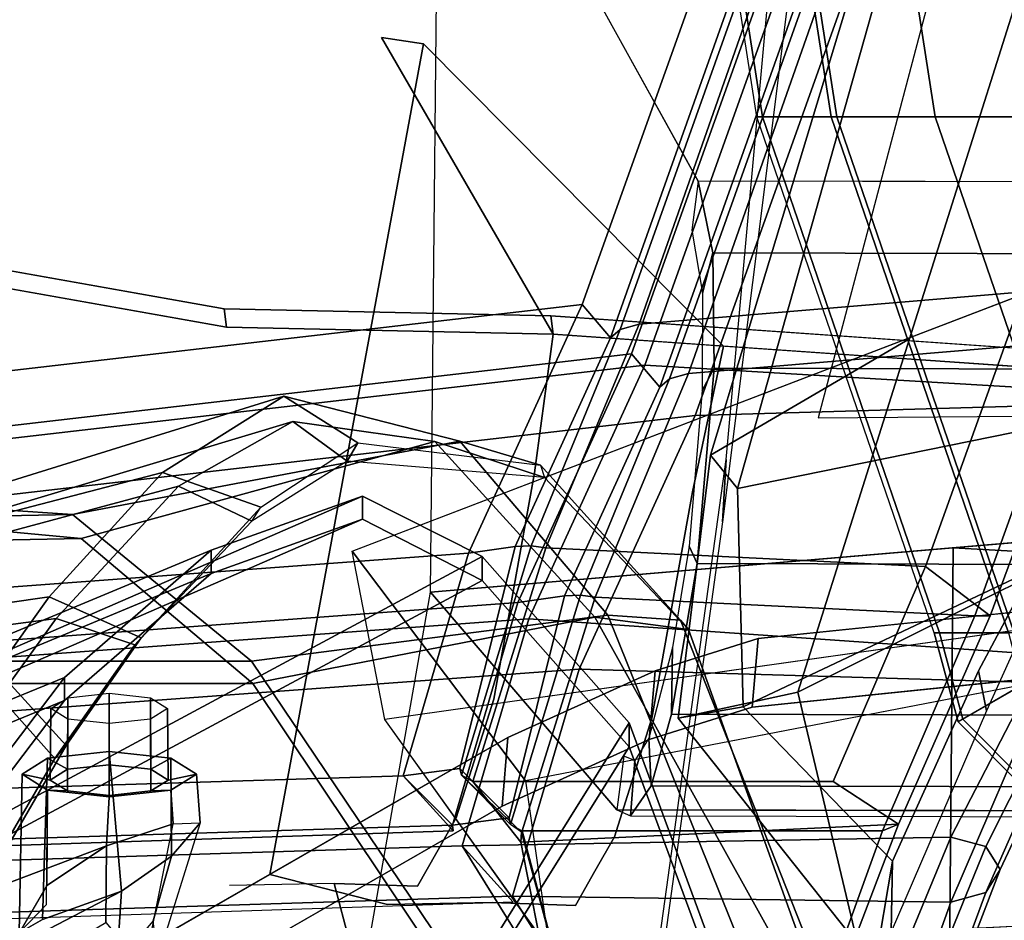
# Model space of a CAD drawing. Units: inches. Extents: x -2 to 195, y -6 to 147.
# Drawn here: x 47 to 50, y 24 to 27 of the extents above; entities that cross this region are included whole.
import ezdxf

# ---------------------------------------------------------------- set-up
doc = ezdxf.new("R2010")
doc.units = ezdxf.units.IN
doc.header["$MEASUREMENT"] = 0
for name, color, linetype in [('SEAT-ARMPAD', 5, 'Continuous'), ('SEAT-BACKMAT', 5, 'Continuous'), ('SEAT-BASE', 5, 'Continuous'), ('SEAT-FABRIC', 5, 'Continuous'), ('SEAT-FRAME', 5, 'Continuous')]:
    doc.layers.add(name, color=color, linetype=linetype)

# ---------------------------------------------------------------- blocks, each defined once
blk = doc.blocks.new('1EMBODY_ARMS_0T')
at = {"layer": 'SEAT-ARMPAD'}
for points in [[(-1.4603, -8.5607, 26.0777), (-1.4603, -8.3726, 26.3327), (0.0397, -8.1394, 26.3522), (0.0397, -8.3274, 26.0972)], [(-1.4603, -8.3864, 26.5524), (-1.4603, -8.3726, 26.3327), (0.0397, -8.1394, 26.3522), (0.0397, -8.1531, 26.5719)], [(-1.4603, -8.5751, 26.6658), (-1.4603, -8.3864, 26.5524), (0.0397, -8.1531, 26.5719), (0.0397, -8.3418, 26.6853)], [(-1.4603, -8.8243, 25.9019), (-1.4603, -8.5607, 26.0777), (0.0397, -8.3274, 26.0972), (0.0397, -8.591, 25.9214)], [(0.0397, -8.3418, 26.6853), (0.0397, -9.2793, 26.7805), (-1.4603, -9.3886, 26.7262), (-1.4603, -8.5751, 26.6658)], [(-2.7684, -9.01, 26.0402), (-2.7684, -8.822, 26.2952), (-1.4603, -8.3726, 26.3327), (-1.4603, -8.5607, 26.0777)], [(-2.7684, -8.8357, 26.5149), (-2.7684, -8.822, 26.2952), (-1.4603, -8.3726, 26.3327), (-1.4603, -8.3864, 26.5524)], [(-2.7684, -9.0244, 26.6283), (-2.7684, -8.8357, 26.5149), (-1.4603, -8.3864, 26.5524), (-1.4603, -8.5751, 26.6658)], [(-2.7684, -9.2736, 25.8644), (-2.7684, -9.01, 26.0402), (-1.4603, -8.5607, 26.0777), (-1.4603, -8.8243, 25.9019)], [(-1.4603, -8.5751, 26.6658), (-1.4603, -9.3886, 26.7262), (-2.9603, -9.6219, 26.6829), (-2.7684, -9.0244, 26.6283)], [(0.0397, -12.3906, 25.6041), (-1.4603, -12.1295, 25.6259), (-1.4603, -8.8243, 25.9019), (0.0397, -8.591, 25.9214)], [(-2.7684, -8.822, 26.2952), (-2.7684, -9.01, 26.0402), (-2.9002, -9.0453, 26.0402), (-2.9942, -8.8825, 26.2952)], [(-2.7684, -8.8357, 26.5149), (-2.7684, -8.822, 26.2952), (-2.9942, -8.8825, 26.2952), (-2.9873, -8.8944, 26.5149)], [(-2.7684, -9.0244, 26.6283), (-2.7684, -8.8357, 26.5149), (-2.9873, -8.8944, 26.5149), (-2.893, -9.0578, 26.6283)], [(-2.7684, -9.2736, 25.8644), (-1.4603, -8.8243, 25.9019), (-1.4603, -12.1295, 25.6259), (-2.9603, -11.5254, 25.6764)], [(-2.9002, -9.0453, 26.0402), (-2.9942, -8.8825, 26.2952), (-3.1595, -9.0478, 26.2952), (-2.9967, -9.1418, 26.0402)], [(-2.9873, -8.8944, 26.5149), (-2.9942, -8.8825, 26.2952), (-3.1595, -9.0478, 26.2952), (-3.1476, -9.0547, 26.5149)], [(-2.893, -9.0578, 26.6283), (-2.9873, -8.8944, 26.5149), (-3.1476, -9.0547, 26.5149), (-2.9842, -9.149, 26.6283)]]:
    blk.add_3dface(points, dxfattribs=at)
at = {"layer": 'SEAT-BACKMAT'}
for points in [[(-0.1842, -3.7154, 19.1068), (-2.315, -3.5938, 18.9902), (-2.2923, -6.0532, 19.3148), (-0.1903, -6.521, 19.4305)], [(-4.3784, -5.7072, 18.3806), (-4.2882, -7.2797, 18.6711), (-3.4389, -6.1801, 20.6671), (-3.8909, -4.448, 20.2659)], [(-3.3782, -6.1801, 20.5451), (-4.2275, -7.2797, 18.5491), (-4.3178, -5.7072, 18.2587), (-3.8303, -4.448, 20.1439)], [(-3.5315, -6.1674, 27.1447), (-3.9373, -4.8988, 26.6998), (-3.6179, -4.9599, 25.3312), (-2.9401, -6.6171, 25.4786)], [(-3.5594, -4.9599, 25.3322), (-3.8788, -4.8988, 26.7008), (-3.473, -6.1674, 27.1458), (-2.8817, -6.6171, 25.4796)], [(-2.6175, -6.9892, 24.2378), (-2.9401, -6.6171, 25.4786), (-3.6179, -4.9599, 25.3312), (-3.3817, -5.1533, 23.8628)], [(-3.5594, -4.9599, 25.3322), (-2.8817, -6.6171, 25.4796), (-2.559, -6.9892, 24.2388), (-3.3232, -5.1533, 23.8638)], [(-2.6175, -6.9892, 24.2378), (-3.3817, -5.1533, 23.8628), (-3.2904, -5.5104, 22.3792), (-2.4806, -7.3727, 22.9103)], [(-3.2319, -5.5104, 22.3802), (-3.3232, -5.1533, 23.8638), (-2.559, -6.9892, 24.2388), (-2.4221, -7.3727, 22.9113)], [(-2.6359, -7.6756, 21.8113), (-2.4806, -7.3727, 22.9103), (-3.2904, -5.5104, 22.3792), (-3.4389, -6.1801, 20.6671)], [(-3.2319, -5.5104, 22.3802), (-2.4221, -7.3727, 22.9113), (-2.5752, -7.6756, 21.6893), (-3.3782, -6.1801, 20.5451)], [(-2.5667, -7.6417, 19.4291), (-3.1306, -7.4761, 19.1088), (-3.1758, -6.0389, 18.9338), (-2.6929, -5.9284, 19.1205)], [(-2.1673, -5.9282, 19.1898), (-1.9365, -7.9297, 19.5624), (-2.5667, -7.6417, 19.4291), (-2.6929, -5.9284, 19.1205)], [(-2.1673, -5.9282, 19.1898), (-0.0653, -6.396, 19.3055), (-0.1692, -8.561, 19.6985), (-1.9365, -7.9297, 19.5624)], [(-3.2704, -7.6024, 19.1359), (-3.3142, -6.2767, 18.9863), (-3.1758, -6.0389, 18.9338), (-3.1306, -7.4761, 19.1088)], [(-3.3008, -6.1639, 19.0588), (-3.2556, -7.6011, 19.2338), (-2.6917, -7.7667, 19.5541), (-2.8179, -6.0534, 19.2455)], [(-2.6917, -7.7667, 19.5541), (-2.0615, -8.0547, 19.6874), (-2.2923, -6.0532, 19.3148), (-2.8179, -6.0534, 19.2455)], [(-0.2942, -8.686, 19.8235), (-0.1903, -6.521, 19.4305), (-2.2923, -6.0532, 19.3148), (-2.0615, -8.0547, 19.6874)], [(-3.2556, -7.6011, 19.2338), (-3.3008, -6.1639, 19.0588), (-3.3142, -6.2767, 18.9863), (-3.2704, -7.6024, 19.1359)], [(-2.6359, -7.6756, 21.8113), (-3.4389, -6.1801, 20.6671), (-4.2882, -7.2797, 18.6711), (-3.057, -8.0488, 20.3619)], [(-4.2275, -7.2797, 18.5491), (-3.3782, -6.1801, 20.5451), (-2.5752, -7.6756, 21.6893), (-2.9963, -8.0488, 20.2399)], [(-2.9401, -6.6171, 25.4786), (-2.8817, -6.6171, 25.4796), (-3.473, -6.1674, 27.1458), (-3.5315, -6.1674, 27.1447)], [(-2.9401, -6.6171, 25.4786), (-2.6175, -6.9892, 24.2378), (-2.559, -6.9892, 24.2388), (-2.8817, -6.6171, 25.4796)], [(-2.4806, -7.3727, 22.9103), (-2.4221, -7.3727, 22.9113), (-2.559, -6.9892, 24.2388), (-2.6175, -6.9892, 24.2378)], [(-3.9409, -8.3747, 18.9351), (-3.057, -8.0488, 20.3619), (-4.2882, -7.2797, 18.6711), (-4.0558, -7.8285, 18.7994)], [(-4.2275, -7.2797, 18.5491), (-2.9963, -8.0488, 20.2399), (-3.8803, -8.3747, 18.8131), (-3.9952, -7.8285, 18.6774)], [(-2.4806, -7.3727, 22.9103), (-2.6359, -7.6756, 21.8113), (-2.5752, -7.6756, 21.6893), (-2.4221, -7.3727, 22.9113)], [(-3.1306, -7.4761, 19.1088), (-3.2556, -7.6011, 19.2338), (-3.2704, -7.6024, 19.1359), (-3.1306, -7.4761, 19.1088)], [(-3.1306, -7.4761, 19.1088), (-3.1119, -7.6195, 18.992), (-3.2369, -7.7445, 19.117), (-3.2556, -7.6011, 19.2338)], [(-2.5492, -7.7597, 19.3737), (-3.1119, -7.6195, 18.992), (-3.1306, -7.4761, 19.1088), (-2.5667, -7.6417, 19.4291)], [(-3.2556, -7.6011, 19.2338), (-3.2369, -7.7445, 19.117), (-2.6742, -7.8847, 19.4987), (-2.6917, -7.7667, 19.5541)], [(-3.1286, -7.6232, 18.9328), (-3.1454, -7.6521, 18.8973), (-3.2986, -7.7744, 18.8752), (-3.2731, -7.7755, 19.0192)], [(-3.1286, -7.6232, 18.9328), (-3.2731, -7.7755, 19.0192), (-3.2536, -7.7482, 19.0578), (-3.1286, -7.6232, 18.9328)], [(-3.1286, -7.6232, 18.9328), (-3.2536, -7.7482, 19.0578), (-3.2369, -7.7445, 19.117), (-3.1119, -7.6195, 18.992)], [(-2.548, -7.8006, 19.3334), (-2.553, -7.8377, 19.3123), (-3.1454, -7.6521, 18.8973), (-3.1286, -7.6232, 18.9328)], [(-2.5492, -7.7597, 19.3737), (-2.548, -7.8006, 19.3334), (-3.1286, -7.6232, 18.9328), (-3.1119, -7.6195, 18.992)], [(-3.1454, -8.5656, 18.9275), (-3.2527, -8.7311, 19.0267), (-3.2986, -7.7744, 18.8752), (-3.1454, -7.6521, 18.8973)], [(-2.553, -7.8377, 19.3123), (-2.6002, -8.8002, 19.405), (-3.1454, -8.5656, 18.9275), (-3.1454, -7.6521, 18.8973)], [(-2.0205, -8.0013, 19.5178), (-2.5492, -7.7597, 19.3737), (-2.5667, -7.6417, 19.4291), (-1.9365, -7.9297, 19.5624)], [(-3.057, -8.0488, 20.3619), (-2.9963, -8.0488, 20.2399), (-2.5752, -7.6756, 21.6893), (-2.6359, -7.6756, 21.8113)], [(-3.2704, -7.7771, 19.0223), (-2.678, -7.9627, 19.4373), (-2.673, -7.9256, 19.4584), (-3.2536, -7.7482, 19.0578)], [(-3.2536, -7.7482, 19.0578), (-2.673, -7.9256, 19.4584), (-2.6742, -7.8847, 19.4987), (-3.2369, -7.7445, 19.117)], [(-2.0205, -8.0013, 19.5178), (-1.9994, -8.026, 19.4776), (-2.548, -7.8006, 19.3334), (-2.5492, -7.7597, 19.3737)], [(-3.2986, -7.7744, 18.8752), (-3.6869, -7.8503, 18.3249), (-3.7388, -7.9015, 18.3839), (-3.2731, -7.7755, 19.0192)], [(-3.2704, -8.6906, 19.0525), (-3.2704, -7.7771, 19.0223), (-3.7388, -7.9015, 18.3839), (-3.5956, -8.5733, 18.56)], [(-3.2986, -7.7744, 18.8752), (-3.2527, -8.7311, 19.0267), (-3.5614, -8.6138, 18.5548), (-3.6869, -7.8503, 18.3249)], [(-3.2704, -8.6906, 19.0525), (-2.7252, -8.9252, 19.53), (-2.678, -7.9627, 19.4373), (-3.2704, -7.7771, 19.0223)], [(-2.6917, -7.7667, 19.5541), (-2.6742, -7.8847, 19.4987), (-2.1455, -8.1263, 19.6428), (-2.0615, -8.0547, 19.6874)], [(-2.548, -7.8006, 19.3334), (-1.9994, -8.026, 19.4776), (-1.9863, -8.0739, 19.4473), (-2.553, -7.8377, 19.3123)], [(-2.553, -7.8377, 19.3123), (-1.9863, -8.0739, 19.4473), (-1.9038, -9.0504, 19.6086), (-2.6002, -8.8002, 19.405)], [(-2.673, -7.9256, 19.4584), (-2.1244, -8.151, 19.6026), (-2.1455, -8.1263, 19.6428), (-2.6742, -7.8847, 19.4987)], [(-2.1113, -8.1989, 19.5723), (-2.1244, -8.151, 19.6026), (-2.673, -7.9256, 19.4584), (-2.678, -7.9627, 19.4373)], [(-0.1762, -8.6565, 19.6662), (-2.0205, -8.0013, 19.5178), (-1.9365, -7.9297, 19.5624), (-0.1692, -8.561, 19.6985)], [(-2.0288, -9.1754, 19.7336), (-2.1113, -8.1989, 19.5723), (-2.678, -7.9627, 19.4373), (-2.7252, -8.9252, 19.53)], [(-0.1762, -8.6565, 19.6662), (-0.1804, -8.6741, 19.6086), (-1.9994, -8.026, 19.4776), (-2.0205, -8.0013, 19.5178)], [(-0.1767, -8.7098, 19.5906), (-1.9863, -8.0739, 19.4473), (-1.9994, -8.026, 19.4776), (-0.1804, -8.6741, 19.6086)], [(-3.057, -8.0488, 20.3619), (-3.9409, -8.3747, 18.9351), (-3.8803, -8.3747, 18.8131), (-2.9963, -8.0488, 20.2399)], [(-2.0615, -8.0547, 19.6874), (-2.1455, -8.1263, 19.6428), (-0.3012, -8.7815, 19.7912), (-0.2942, -8.686, 19.8235)], [(-0.1767, -8.7098, 19.5906), (-0.179, -9.5717, 19.7422), (-1.9038, -9.0504, 19.6086), (-1.9863, -8.0739, 19.4473)], [(-2.1244, -8.151, 19.6026), (-0.3054, -8.7991, 19.7336), (-0.3012, -8.7815, 19.7912), (-2.1455, -8.1263, 19.6428)], [(-2.1244, -8.151, 19.6026), (-2.1113, -8.1989, 19.5723), (-0.3017, -8.8348, 19.7156), (-0.3054, -8.7991, 19.7336)], [(-2.0288, -9.1754, 19.7336), (-0.304, -9.6967, 19.8672), (-0.3017, -8.8348, 19.7156), (-2.1113, -8.1989, 19.5723)], [(-3.5614, -8.6138, 18.5548), (-3.2527, -8.7311, 19.0267), (-3.2704, -8.6906, 19.0525), (-3.5956, -8.5733, 18.56)], [(-3.1454, -8.5656, 18.9275), (-2.6002, -8.8002, 19.405), (-2.7248, -8.9639, 19.5158), (-3.2527, -8.7311, 19.0267)], [(-2.7248, -8.9639, 19.5158), (-2.7252, -8.9252, 19.53), (-3.2704, -8.6906, 19.0525), (-3.2527, -8.7311, 19.0267)], [(-1.9038, -9.0504, 19.6086), (-2.0306, -9.2208, 19.7165), (-2.7248, -8.9639, 19.5158), (-2.6002, -8.8002, 19.405)], [(-2.7248, -8.9639, 19.5158), (-2.0306, -9.2208, 19.7165), (-2.0288, -9.1754, 19.7336), (-2.7252, -8.9252, 19.53)]]:
    blk.add_3dface(points, dxfattribs=at)
at = {"layer": 'SEAT-BASE'}
for points, invisible_edges in [([(-4.148, -4.7213, 12.9212), (-3.5682, -3.982, 12.1309), (-3.3039, -9.2115, 12.7141), (-3.8259, -6.784, 12.9668)], 7), ([(-3.0194, -9.1572, 12.4747), (-3.3039, -9.2115, 12.7141), (-3.5682, -3.982, 12.1309), (-3.1147, -4.053, 11.8704)], 14), ([(-3.0194, -9.1572, 12.4747), (-3.1147, -4.053, 11.8704), (-1.3391, -5.2583, 11.7418), (-1.6674, -5.8378, 11.919)], 11), ([(-3.9739, -4.7364, 12.8761), (-3.6517, -6.7992, 12.9217), (-1.8745, -6.3566, 12.1397), (-1.7142, -5.8435, 12.0103)], 10), ([(-3.0194, -9.1572, 12.4747), (-1.6674, -5.8378, 11.919), (-1.8277, -6.3509, 12.0484), (-1.9471, -7.022, 12.167)], 9), ([(-3.6517, -6.7992, 12.9217), (-2.0115, -7.8558, 12.3567), (-1.994, -7.0277, 12.2583), (-1.8745, -6.3566, 12.1397)], 9), ([(-3.2078, -7.7264, 16.1064), (-3.9018, -6.5179, 16.1167), (-3.8294, -6.9736, 15.0975), (-3.789, -7.0926, 14.8954)], 10), ([(-3.8098, -7.2618, 13.2998), (-3.8259, -6.784, 12.9668), (-3.3039, -9.2115, 12.7141), (-3.5569, -8.2367, 13.007)], 14), ([(-3.6517, -6.7992, 12.9217), (-2.936, -7.7058, 12.4039), (-2.3626, -7.8088, 12.3157), (-2.0115, -7.8558, 12.3567)], 9), ([(-3.6517, -6.7992, 12.9217), (-3.3239, -7.5612, 12.8015), (-3.2372, -7.6105, 12.6343), (-2.936, -7.7058, 12.4039)], 9), ([(-3.6517, -6.7992, 12.9217), (-3.6357, -7.277, 13.2547), (-3.4105, -7.512, 12.9688), (-3.3239, -7.5612, 12.8015)], 10), ([(-3.4034, -7.3004, 13.9573), (-3.6023, -7.3535, 13.5626), (-3.6149, -7.1077, 14.8503), (-3.5589, -6.8269, 16.0691)], 12), ([(-1.2599, -7.4208, 15.3211), (-3.4034, -7.3004, 13.9573), (-3.4085, -7.0355, 14.8921), (-3.5589, -6.8269, 16.0691)], 13), ([(-3.5589, -6.8269, 16.0691), (-3.3807, -7.1373, 16.0665), (-1.2753, -7.5269, 15.3197), (-1.2599, -7.4208, 15.3211)], 8), ([(-1.9647, -7.85, 12.2654), (-2.4656, -9.1595, 12.3331), (-3.0194, -9.1572, 12.4747), (-1.9471, -7.022, 12.167)], 5), ([(-2.9568, -8.3608, 16.1237), (-3.789, -7.0926, 14.8954), (-3.7764, -7.3384, 13.6077), (-2.8627, -9.2746, 16.2041)], 5), ([(-2.9568, -8.3608, 16.1237), (-3.0386, -8.0998, 16.1111), (-3.2078, -7.7264, 16.1064), (-3.789, -7.0926, 14.8954)], 12), ([(-1.2753, -7.5269, 15.3197), (-3.3807, -7.1373, 16.0665), (-3.4569, -7.4363, 14.9178), (-3.4518, -7.7011, 13.9831)], 8), ([(-3.4569, -7.4363, 14.9178), (-3.3807, -7.1373, 16.0665), (-3.0337, -7.7415, 16.0613), (-2.8644, -8.1149, 16.066)], 8), ([(-3.8098, -7.2618, 13.2998), (-3.3039, -9.2115, 12.7141), (-3.5095, -9.3427, 13.1638), (-3.2873, -9.7593, 14.3566)], 9), ([(-3.7764, -7.3384, 13.6077), (-3.8098, -7.2618, 13.2998), (-3.2873, -9.7593, 14.3566), (-2.9688, -10.1838, 15.6712)], 10), ([(-3.6023, -7.3535, 13.5626), (-3.4034, -7.3004, 13.9573), (-3.4105, -7.512, 12.9688), (-3.6357, -7.277, 13.2547)], 4), ([(-1.2599, -7.4208, 15.3211), (-3.3239, -7.5612, 12.8015), (-3.4105, -7.512, 12.9688), (-3.4034, -7.3004, 13.9573)], 9), ([(-3.7764, -7.3384, 13.6077), (-2.9688, -10.1838, 15.6712), (-2.881, -10.0461, 16.0209), (-2.859, -9.8485, 16.1719)], 9), ([(-3.7764, -7.3384, 13.6077), (-2.859, -9.8485, 16.1719), (-2.8482, -9.6427, 16.228), (-2.8627, -9.2746, 16.2041)], 9), ([(-3.4569, -7.4363, 14.9178), (-2.7947, -10.1989, 15.6262), (-3.1132, -9.7744, 14.3115), (-3.4518, -7.7011, 13.9831)], 5), ([(-3.4569, -7.4363, 14.9178), (-2.8644, -8.1149, 16.066), (-2.7827, -8.3759, 16.0787), (-2.6886, -9.2897, 16.159)], 9), ([(-3.4569, -7.4363, 14.9178), (-2.6886, -9.2897, 16.159), (-2.6741, -9.6578, 16.183), (-2.6849, -9.8636, 16.1269)], 9), ([(-3.4569, -7.4363, 14.9178), (-2.6849, -9.8636, 16.1269), (-2.7068, -10.0613, 15.9759), (-2.7947, -10.1989, 15.6262)], 9), ([(-1.2599, -7.4208, 15.3211), (-2.936, -7.7058, 12.4039), (-3.2372, -7.6105, 12.6343), (-3.3239, -7.5612, 12.8015)], 9), ([(-1.2599, -7.4208, 15.3211), (-2.0115, -7.8558, 12.3567), (-2.3626, -7.8088, 12.3157), (-2.936, -7.7058, 12.4039)], 8), ([(-1.2753, -7.5269, 15.3197), (-3.4518, -7.7011, 13.9831), (-3.4588, -7.9127, 12.9945), (-3.3722, -7.962, 12.8273)], 9), ([(-1.2753, -7.5269, 15.3197), (-3.3722, -7.962, 12.8273), (-3.2856, -8.0112, 12.6601), (-2.9843, -8.1065, 12.4297)], 9), ([(-1.2753, -7.5269, 15.3197), (-2.9843, -8.1065, 12.4297), (-2.4109, -8.2096, 12.3415), (-2.0416, -8.2878, 12.3956)], 1), ([(-3.4588, -7.9127, 12.9945), (-3.4518, -7.7011, 13.9831), (-3.1132, -9.7744, 14.3115), (-3.3354, -9.3579, 13.1187)], 10), ([(-2.4656, -9.1595, 12.3331), (-1.9647, -7.85, 12.2654), (-2.0583, -9.1947, 12.3865), (-2.4656, -9.1595, 12.3331)], 1), ([(-3.3722, -7.962, 12.8273), (-3.4588, -7.9127, 12.9945), (-3.3354, -9.3579, 13.1187), (-3.285, -9.281, 12.956)], 10), ([(-3.285, -9.281, 12.956), (-3.2345, -9.2041, 12.7934), (-3.2856, -8.0112, 12.6601), (-3.3722, -7.962, 12.8273)], 10), ([(-2.9843, -8.1065, 12.4297), (-3.2856, -8.0112, 12.6601), (-3.2345, -9.2041, 12.7934), (-2.9681, -9.1501, 12.5652)], 10), ([(-2.4109, -8.2096, 12.3415), (-2.9843, -8.1065, 12.4297), (-2.9681, -9.1501, 12.5652), (-2.4562, -9.1535, 12.4368)], 10), ([(-2.4562, -9.1535, 12.4368), (-2.1052, -9.2005, 12.4778), (-2.0416, -8.2878, 12.3956), (-2.4109, -8.2096, 12.3415)], 8)]:
    blk.add_3dface(points, dxfattribs=dict(at, invisible_edges=invisible_edges))
for points in [[(-1.994, -7.0277, 12.2583), (-1.9471, -7.022, 12.167), (-1.8277, -6.3509, 12.0484), (-1.8745, -6.3566, 12.1397)], [(-3.0337, -7.7415, 16.0613), (-3.7277, -6.533, 16.0716), (-3.9018, -6.5179, 16.1167), (-3.2078, -7.7264, 16.1064)], [(-2.0115, -7.8558, 12.3567), (-1.9647, -7.85, 12.2654), (-1.9471, -7.022, 12.167), (-1.994, -7.0277, 12.2583)], [(-1.2599, -7.4208, 15.3211), (-1.2753, -7.5269, 15.3197), (-2.0416, -8.2878, 12.3956), (-2.0115, -7.8558, 12.3567)], [(-3.0337, -7.7415, 16.0613), (-3.2078, -7.7264, 16.1064), (-3.0386, -8.0998, 16.1111), (-2.8644, -8.1149, 16.066)], [(-1.9647, -7.85, 12.2654), (-2.0115, -7.8558, 12.3567), (-2.1052, -9.2005, 12.4778), (-2.0583, -9.1947, 12.3865)], [(-2.7827, -8.3759, 16.0787), (-2.8644, -8.1149, 16.066), (-3.0386, -8.0998, 16.1111), (-2.9568, -8.3608, 16.1237)], [(-2.7827, -8.3759, 16.0787), (-2.9568, -8.3608, 16.1237), (-2.8627, -9.2746, 16.2041), (-2.6886, -9.2897, 16.159)]]:
    blk.add_3dface(points, dxfattribs=at)
at = {"layer": 'SEAT-FABRIC'}
for points in [[(-2.8965, -7.0946, 20.5276), (-2.8965, -3.4696, 20.5276), (-3.8894, -3.5087, 18.644), (-3.8894, -7.7587, 18.644)], [(-3.8396, -7.7645, 18.6082), (-3.8396, -3.5145, 18.6082), (-2.8398, -3.4664, 20.5114), (-2.8398, -7.0914, 20.5114)], [(-2.8965, -7.0946, 20.5276), (-2.5293, -6.6593, 22.2545), (-2.5918, -3.4718, 22.2545), (-2.8965, -3.4696, 20.5276)], [(-2.4681, -6.6377, 22.2787), (-2.8398, -7.0914, 20.5114), (-2.8398, -3.4664, 20.5114), (-2.5306, -3.4502, 22.2787)], [(-2.445, -6.2835, 23.5324), (-2.4681, -6.6377, 22.2787), (-2.5306, -3.4502, 22.2787), (-2.695, -3.471, 23.5324)], [(-2.4972, -6.3157, 23.4823), (-2.7472, -3.5032, 23.4823), (-2.5918, -3.4718, 22.2545), (-2.5293, -6.6593, 22.2545)], [(-2.3254, -6.0468, 19.2886), (-2.3486, -3.5382, 18.9575), (-0.1752, -3.6622, 19.0764), (-0.1814, -6.5239, 19.4066)], [(-0.3027, -3.7897, 19.2039), (-2.4761, -3.6657, 19.085), (-2.4529, -6.1743, 19.4161), (-0.3089, -6.6514, 19.5341)], [(-2.7317, -6.5958, 25.8169), (-2.9307, -6.4523, 26.3184), (-3.0853, -5.5888, 25.9479), (-2.8361, -5.8072, 25.1907)], [(-2.6773, -6.5786, 25.8323), (-2.7922, -5.7786, 25.2398), (-3.0374, -5.5671, 25.982), (-2.8621, -6.4458, 26.3007)], [(-2.6773, -6.5786, 25.8323), (-2.3618, -6.8652, 24.8624), (-2.5814, -6.0206, 24.4204), (-2.7922, -5.7786, 25.2398)], [(-2.7317, -6.5958, 25.8169), (-2.8361, -5.8072, 25.1907), (-2.6243, -6.0573, 24.3524), (-2.397, -6.9065, 24.7767)], [(-2.1684, -7.1732, 23.8289), (-2.445, -6.2835, 23.5324), (-2.5814, -6.0206, 24.4204), (-2.3618, -6.8652, 24.8624)], [(-2.7328, -7.7945, 19.5327), (-3.308, -7.6256, 19.206), (-3.3541, -6.1597, 19.0275), (-2.8615, -6.047, 19.2179)], [(-2.3254, -6.0468, 19.2886), (-2.09, -8.0883, 19.6686), (-2.7328, -7.7945, 19.5327), (-2.8615, -6.047, 19.2179)], [(-2.2325, -7.196, 23.8659), (-2.397, -6.9065, 24.7767), (-2.6243, -6.0573, 24.3524), (-2.4972, -6.3157, 23.4823)], [(-2.3254, -6.0468, 19.2886), (-0.1814, -6.5239, 19.4066), (-0.2873, -8.7322, 19.8075), (-2.09, -8.0883, 19.6686)], [(-3.7187, -6.3176, 18.2083), (-3.3541, -6.1597, 19.0275), (-3.308, -7.6256, 19.206), (-3.8009, -7.932, 18.339)], [(-3.4506, -7.7544, 19.2336), (-3.4953, -6.4023, 19.081), (-3.3541, -6.1597, 19.0275), (-3.308, -7.6256, 19.206)], [(-3.4816, -6.2872, 19.155), (-3.4355, -7.7531, 19.3335), (-2.8603, -7.922, 19.6602), (-2.989, -6.1745, 19.3454)], [(-2.8603, -7.922, 19.6602), (-2.2175, -8.2158, 19.7961), (-2.4529, -6.1743, 19.4161), (-2.989, -6.1745, 19.3454)], [(-0.4148, -8.8597, 19.935), (-0.3089, -6.6514, 19.5341), (-2.4529, -6.1743, 19.4161), (-2.2175, -8.2158, 19.7961)], [(-3.3462, -6.4412, 27.0362), (-3.3546, -6.2105, 27.2841), (-2.9307, -6.4523, 26.3184), (-3.0864, -6.5927, 26.4467)], [(-3.3065, -6.475, 27.064), (-3.0535, -6.6212, 26.4917), (-2.8621, -6.4458, 26.3007), (-3.2552, -6.2181, 27.2034)], [(-3.4355, -7.7531, 19.3335), (-3.4816, -6.2872, 19.155), (-3.8462, -6.4451, 18.3358), (-3.9284, -8.0595, 18.4665)], [(-2.1684, -7.1732, 23.8289), (-2.2827, -7.6196, 22.227), (-2.4681, -6.6377, 22.2787), (-2.445, -6.2835, 23.5324)], [(-2.2325, -7.196, 23.8659), (-2.4972, -6.3157, 23.4823), (-2.5293, -6.6593, 22.2545), (-2.2835, -7.5563, 22.5207)], [(-3.3065, -6.475, 27.064), (-3.3462, -6.4412, 27.0362), (-3.0864, -6.5927, 26.4467), (-3.0535, -6.6212, 26.4917)], [(-2.7988, -6.7959, 25.7331), (-3.0864, -6.5927, 26.4467), (-2.9307, -6.4523, 26.3184), (-2.7317, -6.5958, 25.8169)], [(-2.7807, -6.8118, 25.8199), (-2.6773, -6.5786, 25.8323), (-2.8621, -6.4458, 26.3007), (-3.0535, -6.6212, 26.4917)], [(-2.7807, -6.8118, 25.8199), (-2.4494, -7.1146, 24.8029), (-2.3618, -6.8652, 24.8624), (-2.6773, -6.5786, 25.8323)], [(-2.7807, -6.8118, 25.8199), (-3.0535, -6.6212, 26.4917), (-3.0864, -6.5927, 26.4467), (-2.7988, -6.7959, 25.7331)], [(-2.7988, -6.7959, 25.7331), (-2.7317, -6.5958, 25.8169), (-2.397, -6.9065, 24.7767), (-2.4849, -7.092, 24.7431)], [(-2.2827, -7.6196, 22.227), (-2.7234, -7.9945, 20.7312), (-2.8398, -7.0914, 20.5114), (-2.4681, -6.6377, 22.2787)], [(-2.7286, -7.9613, 20.901), (-2.2835, -7.5563, 22.5207), (-2.5293, -6.6593, 22.2545), (-2.8965, -7.0946, 20.5276)], [(-2.7807, -6.8118, 25.8199), (-2.7988, -6.7959, 25.7331), (-2.4849, -7.092, 24.7431), (-2.4494, -7.1146, 24.8029)], [(-2.2864, -7.3606, 23.9782), (-2.1684, -7.1732, 23.8289), (-2.3618, -6.8652, 24.8624), (-2.4494, -7.1146, 24.8029)], [(-2.3336, -7.3336, 23.9349), (-2.4849, -7.092, 24.7431), (-2.397, -6.9065, 24.7767), (-2.2325, -7.196, 23.8659)], [(-2.7286, -7.9613, 20.901), (-2.8965, -7.0946, 20.5276), (-3.8894, -7.7587, 18.644), (-3.8784, -8.6013, 18.8169)], [(-3.8163, -8.4351, 18.7601), (-3.8396, -7.7645, 18.6082), (-2.8398, -7.0914, 20.5114), (-2.7234, -7.9945, 20.7312)], [(-2.4849, -7.092, 24.7431), (-2.4494, -7.1146, 24.8029), (-2.2864, -7.3606, 23.9782), (-2.3336, -7.3336, 23.9349)], [(-2.2864, -7.3606, 23.9782), (-2.3435, -7.8242, 22.265), (-2.2827, -7.6196, 22.227), (-2.1684, -7.1732, 23.8289)], [(-2.3336, -7.3336, 23.9349), (-2.2325, -7.196, 23.8659), (-2.2835, -7.5563, 22.5207), (-2.3745, -7.8341, 22.2727)], [(-2.3745, -7.8341, 22.2727), (-2.3336, -7.3336, 23.9349), (-2.2864, -7.3606, 23.9782), (-2.3435, -7.8242, 22.265)], [(-2.7596, -8.1987, 20.7577), (-2.3745, -7.8341, 22.2727), (-2.2835, -7.5563, 22.5207), (-2.7286, -7.9613, 20.901)], [(-3.8009, -7.932, 18.339), (-3.308, -7.6256, 19.206), (-3.2859, -8.8645, 18.9604), (-3.5737, -8.7447, 18.5084)], [(-2.7328, -7.7945, 19.5327), (-2.8244, -9.1037, 19.3956), (-3.2859, -8.8645, 18.9604), (-3.308, -7.6256, 19.206)], [(-2.7359, -8.1788, 20.7451), (-2.7234, -7.9945, 20.7312), (-2.2827, -7.6196, 22.227), (-2.3435, -7.8242, 22.265)], [(-3.4506, -8.8645, 19.1485), (-3.4355, -7.7531, 19.3335), (-3.9284, -8.0595, 18.4665), (-3.7823, -8.7447, 18.6462)], [(-3.4506, -8.8645, 19.1485), (-2.8946, -9.1037, 19.6356), (-2.8603, -7.922, 19.6602), (-3.4355, -7.7531, 19.3335)], [(-2.7328, -7.7945, 19.5327), (-2.09, -8.0883, 19.6686), (-2.1649, -9.3589, 19.594), (-2.8244, -9.1037, 19.3956)], [(-2.7359, -8.1788, 20.7451), (-2.3435, -7.8242, 22.265), (-2.3745, -7.8341, 22.2727), (-2.7596, -8.1987, 20.7577)], [(-2.1842, -9.3589, 19.8432), (-2.2175, -8.2158, 19.7961), (-2.8603, -7.922, 19.6602), (-2.8946, -9.1037, 19.6356)], [(-3.8784, -8.6013, 18.8169), (-2.7596, -8.1987, 20.7577), (-2.7286, -7.9613, 20.901)], [(-2.7359, -8.1788, 20.7451), (-3.8227, -8.6085, 18.7987), (-3.8163, -8.4351, 18.7601), (-2.7234, -7.9945, 20.7312)], [(-2.09, -8.0883, 19.6686), (-0.2873, -8.7322, 19.8075), (-0.4249, -9.8906, 19.7295), (-2.1649, -9.3589, 19.594)], [(-2.7359, -8.1788, 20.7451), (-2.7596, -8.1987, 20.7577), (-3.8784, -8.6013, 18.8169), (-3.8227, -8.6085, 18.7987)], [(-2.1842, -9.3589, 19.8432), (-0.4249, -9.8906, 19.9795), (-0.4148, -8.8597, 19.935), (-2.2175, -8.2158, 19.7961)], [(-3.7517, -8.8331, 18.626), (-3.4265, -8.9528, 19.1209), (-3.4506, -8.8645, 19.1485), (-3.7823, -8.7447, 18.6462)], [(-3.5737, -8.7447, 18.5084), (-3.2859, -8.8645, 18.9604), (-3.31, -8.9528, 18.988), (-3.6042, -8.8331, 18.5286)], [(-3.678, -8.8697, 18.5773), (-3.3682, -8.9895, 19.0545), (-3.4265, -8.9528, 19.1209), (-3.7517, -8.8331, 18.626)], [(-3.6042, -8.8331, 18.5286), (-3.31, -8.9528, 18.988), (-3.3682, -8.9895, 19.0545), (-3.678, -8.8697, 18.5773)], [(-3.4265, -8.9528, 19.1209), (-2.8843, -9.1921, 19.6005), (-2.8946, -9.1037, 19.6356), (-3.4506, -8.8645, 19.1485)], [(-3.2859, -8.8645, 18.9604), (-2.8244, -9.1037, 19.3956), (-2.8347, -9.1921, 19.4308), (-3.31, -8.9528, 18.988)], [(-3.3682, -8.9895, 19.0545), (-2.8595, -9.2287, 19.5156), (-2.8843, -9.1921, 19.6005), (-3.4265, -8.9528, 19.1209)], [(-3.31, -8.9528, 18.988), (-2.8347, -9.1921, 19.4308), (-2.8595, -9.2287, 19.5156), (-3.3682, -8.9895, 19.0545)]]:
    blk.add_3dface(points, dxfattribs=at)
at = {"layer": 'SEAT-FRAME', "extrusion": (1, -2.83275e-16, -1.83691e-16)}
blk.add_line((-1.6233, -8.2233, 12.95), (-0.4365, -7.567, 16.7059), dxfattribs=at)
at = {"layer": 'SEAT-FRAME'}
for points in [[(-3.3078, -6.7233, 23.4945), (-3.6623, -5.7889, 23.364), (-4.0264, -5.834, 23.213), (-3.5024, -6.7221, 23.4143)], [(-3.6623, -5.7889, 23.364), (-3.3078, -6.7233, 23.4945), (-3.4088, -6.5721, 23.3837), (-3.5284, -6.5023, 23.1961)], [(-4.1164, -5.8778, 22.796), (-3.8868, -5.8704, 22.7625), (-3.423, -6.7618, 22.9871), (-3.6052, -6.7495, 23.0137)], [(-3.8868, -5.8704, 22.7625), (-3.5284, -6.5023, 23.1961), (-3.4947, -6.5617, 23.0459), (-3.423, -6.7618, 22.9871)], [(-3.5284, -6.5023, 23.1961), (-3.1264, -6.5096, 23.3038), (-3.0859, -6.5743, 23.1529), (-3.4947, -6.5617, 23.0459)], [(-3.4569, -6.5716, 23.3696), (-3.1668, -6.5743, 23.4547), (-3.1264, -6.5096, 23.3038), (-3.5284, -6.5023, 23.1961)], [(-3.1264, -6.5096, 23.3038), (-3.1668, -6.5743, 23.4547), (-3.1687, -6.6248, 23.4019), (-3.1414, -6.581, 23.2998)], [(-3.0859, -6.5743, 23.1529), (-3.1264, -6.5096, 23.3038), (-3.1414, -6.581, 23.2998), (-3.114, -6.6248, 23.1977)], [(-3.4947, -6.5617, 23.0459), (-3.0859, -6.5743, 23.1529), (-3.0692, -6.7305, 23.0904), (-3.423, -6.7618, 22.9871)], [(-3.3078, -6.7233, 23.4945), (-3.1836, -6.7305, 23.5172), (-3.1668, -6.5743, 23.4547), (-3.4088, -6.5721, 23.3837)], [(-3.1668, -6.5743, 23.4547), (-3.1836, -6.7305, 23.5172), (-3.1801, -6.7305, 23.4441), (-3.1687, -6.6248, 23.4019)], [(-3.1687, -6.6248, 23.4019), (-2.9868, -6.626, 23.4494), (-2.9597, -6.5827, 23.3485), (-3.1414, -6.581, 23.2998)], [(-3.1414, -6.581, 23.2998), (-2.9597, -6.5827, 23.3485), (-2.9327, -6.626, 23.2475), (-3.114, -6.6248, 23.1977)], [(-3.0692, -6.7305, 23.0904), (-3.0859, -6.5743, 23.1529), (-3.114, -6.6248, 23.1977), (-3.1027, -6.7305, 23.1554)], [(-3.1801, -6.7305, 23.4441), (-2.998, -6.7305, 23.4912), (-2.9868, -6.626, 23.4494), (-3.1687, -6.6248, 23.4019)], [(-3.114, -6.6248, 23.1977), (-2.9327, -6.626, 23.2475), (-2.9215, -6.7305, 23.2057), (-3.1027, -6.7305, 23.1554)], [(-3.618, -6.8188, 23.2747), (-3.2521, -6.8927, 23.4395), (-3.3078, -6.7233, 23.4945), (-3.5024, -6.7221, 23.4143)], [(-3.423, -6.7618, 22.9871), (-3.0692, -6.7305, 23.0904), (-3.0859, -6.8867, 23.1529), (-3.334, -6.8886, 23.075)], [(-3.2521, -6.8927, 23.4395), (-3.1668, -6.8867, 23.4547), (-3.1836, -6.7305, 23.5172), (-3.3078, -6.7233, 23.4945)], [(-3.1836, -6.7305, 23.5172), (-3.1668, -6.8867, 23.4547), (-3.1687, -6.8362, 23.4019), (-3.1801, -6.7305, 23.4441)], [(-3.1687, -6.8362, 23.4019), (-2.9868, -6.835, 23.4494), (-2.998, -6.7305, 23.4912), (-3.1801, -6.7305, 23.4441)], [(-3.1027, -6.7305, 23.1554), (-2.9215, -6.7305, 23.2057), (-2.9327, -6.835, 23.2475), (-3.114, -6.8362, 23.1977)], [(-3.0859, -6.8867, 23.1529), (-3.0692, -6.7305, 23.0904), (-3.1027, -6.7305, 23.1554), (-3.114, -6.8362, 23.1977)], [(-3.6052, -6.7495, 23.0137), (-3.423, -6.7618, 22.9871), (-3.334, -6.8886, 23.075), (-3.4981, -6.8422, 23.0465)], [(-3.2521, -6.8927, 23.4395), (-3.2501, -6.9612, 23.2872), (-3.5924, -6.854, 23.1821), (-3.618, -6.8188, 23.2747)], [(-3.1414, -6.8799, 23.2998), (-2.9597, -6.8783, 23.3485), (-2.9868, -6.835, 23.4494), (-3.1687, -6.8362, 23.4019)], [(-3.1668, -6.8867, 23.4547), (-3.1264, -6.9514, 23.3038), (-3.1414, -6.8799, 23.2998), (-3.1687, -6.8362, 23.4019)], [(-3.114, -6.8362, 23.1977), (-2.9327, -6.835, 23.2475), (-2.9597, -6.8783, 23.3485), (-3.1414, -6.8799, 23.2998)], [(-3.1264, -6.9514, 23.3038), (-3.0859, -6.8867, 23.1529), (-3.114, -6.8362, 23.1977), (-3.1414, -6.8799, 23.2998)], [(-3.4981, -6.8422, 23.0465), (-3.334, -6.8886, 23.075), (-3.2501, -6.9612, 23.2872), (-3.5924, -6.854, 23.1821)], [(-3.334, -6.8886, 23.075), (-3.0859, -6.8867, 23.1529), (-3.1264, -6.9514, 23.3038), (-3.2501, -6.9612, 23.2872)], [(-3.2501, -6.9612, 23.2872), (-3.1264, -6.9514, 23.3038), (-3.1668, -6.8867, 23.4547), (-3.2521, -6.8927, 23.4395)], [(-2.6653, -7.5449, 16.4915), (-2.5528, -8.8702, 16.5657), (-4.4524, -8.8534, 16.1312), (-3.8974, -7.3286, 16.1429)], [(-3.1435, -7.7859, 12.9506), (-3.5702, -7.8464, 13.066), (-2.988, -7.4292, 15.3897), (-2.5617, -7.3466, 15.4151)], [(-2.6247, -10.0009, 15.8704), (-2.988, -7.4292, 15.3897), (-2.5617, -7.3466, 15.4151), (-1.5544, -9.9757, 16.0398)], [(-3.1435, -7.7859, 12.9506), (-3.5702, -7.8464, 13.066), (-3.4722, -9.8212, 11.9935), (-2.7429, -9.8628, 11.8039)], [(-3.2171, -8.0171, 13.3354), (-3.2323, -8.0522, 13.1329), (-3.2349, -9.3125, 13.3345), (-3.2196, -9.3786, 13.5292)], [(-3.2323, -8.0522, 13.1329), (-3.0919, -8.063, 13.1402), (-3.0807, -8.0348, 13.3024), (-3.2171, -8.0171, 13.3354)], [(-3.2349, -9.3125, 13.3345), (-3.1582, -9.2373, 13.0881), (-3.1557, -8.1041, 12.8805), (-3.2323, -8.0522, 13.1329)], [(-3.1557, -8.1041, 12.8805), (-3.0352, -8.0989, 12.967), (-3.0919, -8.063, 13.1402), (-3.2323, -8.0522, 13.1329)], [(-3.7897, -8.1055, 16.4629), (-3.7411, -8.0984, 17.0569), (-2.3288, -8.295, 17.4113), (-2.4866, -8.2851, 16.7626)], [(-3.1582, -9.2373, 13.0881), (-2.9772, -9.1859, 12.8848), (-2.9747, -8.1562, 12.6774), (-3.1557, -8.1041, 12.8805)], [(-2.9747, -8.1562, 12.6774), (-2.8058, -8.1587, 12.7439), (-3.0352, -8.0989, 12.967), (-3.1557, -8.1041, 12.8805)], [(-2.9772, -9.1859, 12.8848), (-2.5954, -9.1399, 12.6656), (-2.5928, -8.2207, 12.4629), (-2.9747, -8.1562, 12.6774)], [(-2.5928, -8.2207, 12.4629), (-2.5483, -8.2005, 12.6347), (-2.8058, -8.1587, 12.7439), (-2.9747, -8.1562, 12.6774)], [(-2.9189, -8.4763, 17.6795), (-2.9841, -8.1733, 18.1724), (-3.6125, -8.6714, 18.1286), (-3.8785, -8.7045, 17.5571)], [(-2.9841, -8.1733, 18.1724), (-2.956, -8.3376, 18.5609), (-3.3467, -8.7159, 18.5929), (-3.6125, -8.6714, 18.1286)], [(-2.4028, -8.3231, 18.651), (-2.956, -8.3376, 18.5609), (-2.9841, -8.1733, 18.1724), (-2.3178, -8.2551, 18.2701)], [(-2.3178, -8.2551, 18.2701), (-2.9841, -8.1733, 18.1724), (-2.9189, -8.4763, 17.6795), (-2.0231, -8.7593, 17.8317)], [(-2.0974, -8.2638, 12.4977), (-2.1539, -8.2338, 12.6381), (-2.5483, -8.2005, 12.6347), (-2.5928, -8.2207, 12.4629)], [(-1.6233, -8.2233, 12.95), (-1.748, -8.2072, 12.9802), (-1.9079, -8.2342, 12.7534), (-1.8056, -8.2611, 12.6527)], [(-2.5954, -9.1399, 12.6656), (-2.1, -9.1945, 12.6756), (-2.0974, -8.2638, 12.4977), (-2.5928, -8.2207, 12.4629)], [(-1.8056, -8.2611, 12.6527), (-1.9079, -8.2342, 12.7534), (-2.1539, -8.2338, 12.6381), (-2.0974, -8.2638, 12.4977)], [(-1.8081, -9.2662, 12.813), (-1.6258, -9.3752, 13.0921), (-1.6233, -8.2233, 12.95), (-1.8056, -8.2611, 12.6527)], [(-1.0995, -8.6905, 18.7679), (-2.4028, -8.3231, 18.651), (-2.3178, -8.2551, 18.2701), (-1.1692, -8.6032, 18.4457)], [(-1.1692, -8.6032, 18.4457), (-2.3178, -8.2551, 18.2701), (-2.0231, -8.7593, 17.8317), (-1.1273, -9.0423, 17.984)], [(-2.1, -9.1945, 12.6756), (-1.8081, -9.2662, 12.813), (-1.8056, -8.2611, 12.6527), (-2.0974, -8.2638, 12.4977)], [(-2.3288, -8.295, 17.4113), (-0.7954, -8.4337, 17.6516), (-0.9698, -8.4753, 16.8871), (-2.4866, -8.2851, 16.7626)], [(-2.2176, -9.2345, 19.5159), (-2.6097, -9.0707, 19.3799), (-2.956, -8.3376, 18.5609), (-2.4028, -8.3231, 18.651)], [(-1.031, -9.5523, 19.6421), (-2.2176, -9.2345, 19.5159), (-2.4028, -8.3231, 18.651), (-1.0995, -8.6905, 18.7679)], [(-2.956, -8.3376, 18.5609), (-2.6097, -9.0707, 19.3799), (-2.8646, -8.9343, 19.2129), (-3.3467, -8.7159, 18.5929)], [(-2.3895, -9.5352, 17.7337), (-2.9189, -8.4763, 17.6795), (-3.9989, -8.7332, 17.5417), (-3.9988, -9.1782, 17.4171)], [(-2.9189, -8.4763, 17.6795), (-2.3895, -9.5352, 17.7337), (-0.7824, -9.8006, 17.9849), (-1.1273, -9.0423, 17.984)], [(-2.2233, -8.5274, 19.5029), (-2.2176, -9.2345, 19.5159), (0.1557, -9.8702, 19.7682), (0.2939, -9.1938, 19.7592)], [(-3.7929, -8.6718, 18.1719), (-3.6125, -8.6714, 18.1286), (-3.3467, -8.7159, 18.5929), (-3.526, -8.7131, 18.683)], [(-3.3467, -8.7159, 18.5929), (-2.8646, -8.9343, 19.2129), (-2.9655, -8.9543, 19.4159), (-3.526, -8.7131, 18.683)], [(-2.5528, -8.8702, 16.5657), (-2.5916, -9.5682, 16.8398), (-4.5835, -9.1039, 16.3704), (-4.4524, -8.8534, 16.1312)], [(0.0909, -9.5785, 25.3405), (-0.5366, -9.8018, 25.2489), (-1.3928, -9.1606, 25.8844), (1.2404, -8.8369, 25.8641)], [(-2.3557, -10.1385, 16.9529), (-2.5916, -9.5682, 16.8398), (-2.5528, -8.8702, 16.5657), (-2.4402, -10.1956, 16.6399)], [(-2.9655, -8.9543, 19.4159), (-2.8646, -8.9343, 19.2129), (-2.6097, -9.0707, 19.3799), (-2.6839, -9.0818, 19.5965)]]:
    blk.add_3dface(points, dxfattribs=at)
for points, invisible_edges in [([(-1.7704, -10.5406, 14.3773), (-2.2696, -10.2053, 12.8572), (-3.1435, -7.7859, 12.9506), (-2.5617, -7.3466, 15.4151)], 10), ([(-1.5544, -9.9757, 16.0398), (-1.3769, -10.8386, 15.6373), (-1.7704, -10.5406, 14.3773), (-2.5617, -7.3466, 15.4151)], 4), ([(-2.988, -7.4292, 15.3897), (-2.7234, -10.4863, 14.625), (-3.1167, -10.1571, 13.0773), (-3.5702, -7.8464, 13.066)], 5), ([(-2.7234, -10.4863, 14.625), (-2.9617, -10.835, 15.3959), (-2.6247, -10.0009, 15.8704), (-2.988, -7.4292, 15.3897)], 8), ([(-2.6653, -7.5449, 16.4915), (-3.2171, -8.0171, 13.3354), (-3.2196, -9.3786, 13.5292), (-2.72, -10.1105, 15.5959)], 8), ([(-1.6233, -8.2233, 12.95), (-3.2171, -8.0171, 13.3354), (-2.6653, -7.5449, 16.4915), (-0.4365, -7.567, 16.7059)], 1), ([(-2.6653, -7.5449, 16.4915), (-2.72, -10.1105, 15.5959), (-2.6322, -10.2006, 15.9436), (-2.4402, -10.1956, 16.6399)], 1), ([(-0.9882, -10.1086, 15.1263), (-1.6258, -9.3752, 13.0921), (-1.6233, -8.2233, 12.95), (-0.4365, -7.567, 16.7059)], 8), ([(-2.2696, -10.2053, 12.8572), (-2.7429, -9.8628, 11.8039), (-3.1435, -7.7859, 12.9506)], 8), ([(-3.5702, -7.8464, 13.066), (-3.4722, -9.8212, 11.9935), (-3.1167, -10.1571, 13.0773), (-3.5702, -7.8464, 13.066)], 4), ([(-3.0919, -8.063, 13.1402), (-3.0807, -8.0348, 13.3024), (-1.748, -8.2072, 12.9802), (-1.9079, -8.2342, 12.7534)], 10), ([(-3.0352, -8.0989, 12.967), (-3.0919, -8.063, 13.1402), (-1.9079, -8.2342, 12.7534), (-2.1539, -8.2338, 12.6381)], 10), ([(-3.0352, -8.0989, 12.967), (-2.1539, -8.2338, 12.6381), (-2.5483, -8.2005, 12.6347), (-2.8058, -8.1587, 12.7439)], 1)]:
    blk.add_3dface(points, dxfattribs=dict(at, invisible_edges=invisible_edges))

msp = doc.modelspace()

# ---------------------------------------------------------------- block references
at = {"rotation": 90}
msp.add_blockref('1EMBODY_ARMS_0T', (40.8934, 27.8591), dxfattribs=at)

doc.saveas('drawing.dxf')
